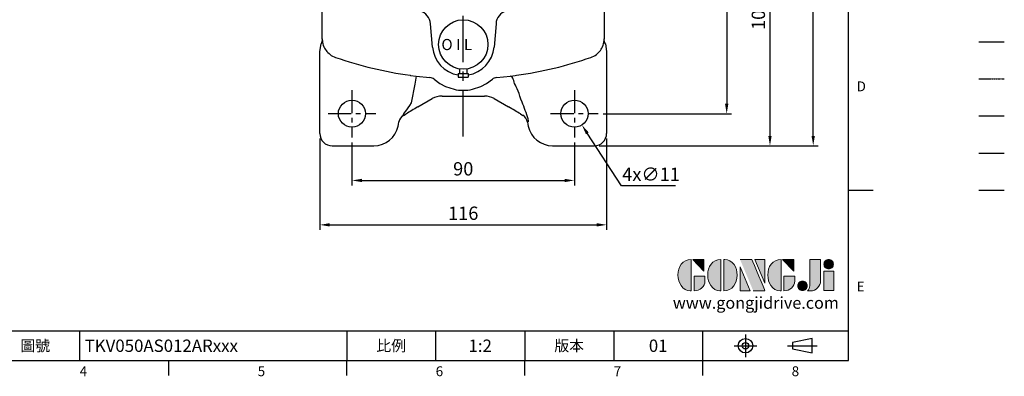
# Model space of a CAD drawing. Extents: x -14 to 613, y -8 to 392.
# Drawn here: x 215 to 613, y -6 to 138 of the extents above; entities that cross this region are included whole.
import ezdxf
from ezdxf.enums import TextEntityAlignment as Align

# ---------------------------------------------------------------- set-up
doc = ezdxf.new("R2010")
doc.units = 0
doc.header["$LTSCALE"] = 15
doc.linetypes.add('CENTER', pattern=[2, 1.25, -0.25, 0.25, -0.25])
doc.linetypes.add('PHANTOM', pattern=[2.5, 1.25, -0.25, 0.25, -0.25, 0.25, -0.25])
doc.layers.get('0').update_dxf_attribs({"color": 3, "linetype": 'CONTINUOUS'})
doc.layers.get('DEFPOINTS').update_dxf_attribs({"linetype": 'CONTINUOUS'})
for name, color, linetype in [('CEN', 2, 'CENTER'), ('DIM', 3, 'CONTINUOUS'), ('Layer 1', 7, 'CONTINUOUS'), ('MAIN', 7, 'CONTINUOUS'), ('PHA', 4, 'PHANTOM'), ('QC', 3, 'CONTINUOUS'), ('THIN', 1, 'CONTINUOUS'), ('TXT', 4, 'CONTINUOUS')]:
    doc.layers.add(name, color=color, linetype=linetype)
doc.styles.add('ATTDEF', font='txt')
doc.styles.get("Standard").update_dxf_attribs({"font": 'simplex.shx'})
doc.dimstyles.new('C', dxfattribs={"dimscale": 2, "dimtxt": 2.7, "dimasz": 2, "dimexe": 1, "dimexo": 1, "dimgap": 1, "dimtad": 1, "dimtoh": 1, "dimdec": 4, "dimdsep": 46, "dimtxsty": 'Standard', "dimcen": 0, "dimclrd": 256, "dimclre": 256, "dimclrt": 256, "dimadec": 0, "dimazin": 0, "dimtfac": 0.6, "dimtdec": 4, "dimtofl": 0, "dimtmove": 0, "dimatfit": 3, "dimfxl": 0, "dimtolj": 1, "dimarcsym": 0})
doc.dimstyles.new('L', dxfattribs={"dimscale": 2, "dimtxt": 2.7, "dimasz": 2, "dimexe": 1, "dimexo": 1, "dimgap": 1, "dimtad": 1, "dimdec": 4, "dimdsep": 46, "dimtxsty": 'Standard', "dimcen": 0, "dimclrd": 256, "dimclre": 256, "dimclrt": 256, "dimadec": 0, "dimazin": 0, "dimtfac": 0.6, "dimtdec": 4, "dimtmove": 0, "dimatfit": 3, "dimfxl": 0, "dimtolj": 1, "dimarcsym": 0})

# ---------------------------------------------------------------- blocks, each defined once
blk = doc.blocks.new('PA02')
at = {"layer": 'MAIN'}
for p, q in [((-2, -11.75), (-2, -13.25)), ((-2, -11.75), (2, -11.75)), ((-1.5, -9.89), (-1.5, -11.75)), ((1.5, -9.89), (1.5, -11.75)), ((2, -11.75), (2, -13.25)), ((-2, -13.25), (2, -13.25))]:
    blk.add_line(p, q, dxfattribs=at)
blk.add_circle((0, 0), 10, dxfattribs=at)
blk.add_text('O I L', height=4.5, dxfattribs=at).set_placement((-8.83, -2.27))
blk = doc.blocks.new('*D25')
at = {"layer": 'DEFPOINTS', "color": 0}
for p in [(465.35, 192.94), (448.78, 99.94), (500.71, 99.94)]:
    blk.add_point(p, dxfattribs=at)
at = {"layer": 'DIM', "lineweight": -2}
for p, q in [((467.35, 192.94), (502.71, 192.94)), ((500.71, 188.94), (500.71, 103.94)), ((450.78, 99.94), (502.71, 99.94))]:
    blk.add_line(p, q, dxfattribs=at)
at = {"layer": 'DIM'}
for points in [[(500.04, 188.94), (501.38, 188.94), (500.71, 192.94)], [(500.04, 103.94), (501.38, 103.94), (500.71, 99.94)]]:
    blk.add_solid(points, dxfattribs=at)
at = {"layer": 'DIM', "insert": (496.01, 146.44), "char_height": 5.4, "attachment_point": 5, "rotation": 90}
blk.add_mtext('\\A1;93', dxfattribs=at)
blk = doc.blocks.new('*D27')
at = {"layer": 'DEFPOINTS', "color": 0}
for p in [(465.35, 192.94), (447.14, 86.94), (518.21, 86.94)]:
    blk.add_point(p, dxfattribs=at)
at = {"layer": 'DIM', "lineweight": -2}
for p, q in [((467.35, 192.94), (520.21, 192.94)), ((518.21, 188.94), (518.21, 90.94)), ((449.14, 86.94), (520.21, 86.94))]:
    blk.add_line(p, q, dxfattribs=at)
at = {"layer": 'DIM'}
for points in [[(517.54, 188.94), (518.88, 188.94), (518.21, 192.94)], [(517.54, 90.94), (518.88, 90.94), (518.21, 86.94)]]:
    blk.add_solid(points, dxfattribs=at)
at = {"layer": 'DIM', "insert": (513.51, 139.94), "char_height": 5.4, "attachment_point": 5, "rotation": 90}
blk.add_mtext('\\A1;106', dxfattribs=at)
blk = doc.blocks.new('*D28')
at = {"layer": 'DEFPOINTS', "color": 0}
for p in [(447.14, 306.94), (535.71, 306.94), (447.14, 86.94)]:
    blk.add_point(p, dxfattribs=at)
at = {"layer": 'DIM', "lineweight": -2}
for p, q in [((449.14, 306.94), (537.71, 306.94)), ((535.71, 90.94), (535.71, 302.94)), ((449.14, 86.94), (537.71, 86.94))]:
    blk.add_line(p, q, dxfattribs=at)
at = {"layer": 'DIM'}
for points in [[(535.04, 302.94), (536.38, 302.94), (535.71, 306.94)], [(535.04, 90.94), (536.38, 90.94), (535.71, 86.94)]]:
    blk.add_solid(points, dxfattribs=at)
at = {"layer": 'DIM', "insert": (531.01, 196.94), "char_height": 5.4, "attachment_point": 5, "rotation": 90}
blk.add_mtext('\\A1;220', dxfattribs=at)
blk = doc.blocks.new('*D29')
at = {"layer": 'DEFPOINTS', "color": 0}
for p in [(436.13, 104.55), (442.14, 95.34)]:
    blk.add_point(p, dxfattribs=at)
at = {"layer": 'DIM', "lineweight": -2}
for p, q in [((458.21, 70.72), (444.33, 91.99)), ((480.01, 70.72), (458.21, 70.72))]:
    blk.add_line(p, q, dxfattribs=at)
at = {"layer": 'DIM'}
blk.add_solid([(444.89, 92.35), (443.77, 91.62), (442.14, 95.34)], dxfattribs=at)
at = {"layer": 'DIM', "insert": (470.11, 75.42), "char_height": 5.4, "attachment_point": 5}
blk.add_mtext('\\A1;4x∅11', dxfattribs=at)
blk = doc.blocks.new('*D39')
at = {"layer": 'DEFPOINTS', "color": 0}
for p in [(349.14, 90.3), (439.14, 90.3), (439.14, 72.91)]:
    blk.add_point(p, dxfattribs=at)
at = {"layer": 'DIM', "lineweight": -2}
for p, q in [((349.14, 88.3), (349.14, 70.91)), ((439.14, 88.3), (439.14, 70.91)), ((353.14, 72.91), (435.14, 72.91))]:
    blk.add_line(p, q, dxfattribs=at)
at = {"layer": 'DIM'}
for points in [[(353.14, 73.57), (353.14, 72.24), (349.14, 72.91)], [(435.14, 73.57), (435.14, 72.24), (439.14, 72.91)]]:
    blk.add_solid(points, dxfattribs=at)
at = {"layer": 'DIM', "insert": (394.14, 77.61), "char_height": 5.4, "attachment_point": 5}
blk.add_mtext('\\A1;90', dxfattribs=at)
blk = doc.blocks.new('*D40')
at = {"layer": 'DEFPOINTS', "color": 0}
for p in [(336.14, 91.94), (452.14, 91.94), (452.14, 54.94)]:
    blk.add_point(p, dxfattribs=at)
at = {"layer": 'DIM', "lineweight": -2}
for p, q in [((336.14, 89.94), (336.14, 52.94)), ((452.14, 89.94), (452.14, 52.94)), ((340.14, 54.94), (448.14, 54.94))]:
    blk.add_line(p, q, dxfattribs=at)
at = {"layer": 'DIM'}
for points in [[(340.14, 55.61), (340.14, 54.27), (336.14, 54.94)], [(448.14, 55.61), (448.14, 54.27), (452.14, 54.94)]]:
    blk.add_solid(points, dxfattribs=at)
at = {"layer": 'DIM', "insert": (394.14, 59.64), "char_height": 5.4, "attachment_point": 5}
blk.add_mtext('\\A1;116', dxfattribs=at)
blk = doc.blocks.new('block 2')
at = {"layer": 'Layer 1'}
h = blk.add_hatch(color=156, dxfattribs=at)
h.dxf.hatch_style = 2
edge = h.paths.add_edge_path()
edge.add_spline(control_points=[(206.71, 249.95), (206.71, 252.39), (207.32, 254.41), (208.54, 256.02), (209.9, 257.78), (211.76, 258.67), (214.12, 258.67), (214.12, 258.67), (214.12, 241.24), (214.12, 241.24), (214.12, 241.24), (213.58, 241.24), (213.58, 241.24), (211.47, 241.24), (209.76, 242.19), (208.45, 244.1), (207.29, 245.79), (206.71, 247.74), (206.71, 249.95)], knot_values=[0, 0, 0, 0, 1, 1, 1, 2, 2, 2, 3, 3, 3, 4, 4, 4, 5, 5, 5, 6, 6, 6, 6], degree=3, periodic=0)
h = blk.add_hatch(color=156, dxfattribs=at)
h.dxf.hatch_style = 2
h.paths.add_polyline_path([(221.19, 258.67), (221.19, 252.1), (214.92, 258.67)])
h = blk.add_hatch(color=156, dxfattribs=at)
h.dxf.hatch_style = 2
edge = h.paths.add_edge_path()
edge.add_spline(control_points=[(223.34, 249.95), (223.34, 252.39), (223.95, 254.41), (225.17, 256.02), (226.53, 257.78), (228.39, 258.67), (230.75, 258.67), (230.75, 258.67), (230.75, 241.24), (230.75, 241.24), (230.75, 241.24), (230.2, 241.24), (230.2, 241.24), (228.07, 241.24), (226.35, 242.19), (225.06, 244.1), (223.91, 245.78), (223.34, 247.73), (223.34, 249.95)], knot_values=[0, 0, 0, 0, 1, 1, 1, 2, 2, 2, 3, 3, 3, 4, 4, 4, 5, 5, 5, 6, 6, 6, 6], degree=3, periodic=0)
h = blk.add_hatch(color=156, dxfattribs=at)
h.dxf.hatch_style = 2
edge = h.paths.add_edge_path()
edge.add_spline(control_points=[(232.38, 258.67), (232.38, 258.67), (232.93, 258.67), (232.93, 258.67), (235.03, 258.67), (236.74, 257.72), (238.05, 255.81), (239.21, 254.12), (239.79, 252.17), (239.79, 249.95), (239.79, 247.51), (239.18, 245.49), (237.96, 243.89), (236.6, 242.12), (234.74, 241.24), (232.38, 241.24), (232.38, 241.24), (232.38, 258.67), (232.38, 258.67)], knot_values=[0, 0, 0, 0, 1, 1, 1, 2, 2, 2, 3, 3, 3, 4, 4, 4, 5, 5, 5, 6, 6, 6, 6], degree=3, periodic=0)
h = blk.add_hatch(color=156, dxfattribs=at)
h.dxf.hatch_style = 2
edge = h.paths.add_edge_path()
edge.add_spline(control_points=[(241.44, 258.67), (241.44, 258.67), (247.98, 258.67), (247.98, 258.67), (248.74, 257.05), (255.32, 241.24), (255.32, 241.24), (255.32, 241.24), (248.78, 241.24), (248.78, 241.24)], knot_values=[0, 0, 0, 0, 0.352778, 0.352778, 0.352778, 0.705556, 0.705556, 0.705556, 1.058333, 1.058333, 1.058333, 1.058333], degree=3, periodic=0)
edge.add_line((248.78, 241.24), (241.44, 258.67))
h = blk.add_hatch(color=156, dxfattribs=at)
h.dxf.hatch_style = 2
h.paths.add_polyline_path([(241.44, 254.52), (247.15, 241.24), (241.44, 241.24)])
h = blk.add_hatch(color=156, dxfattribs=at)
h.dxf.hatch_style = 2
h.paths.add_polyline_path([(255.32, 258.67), (255.32, 245.36), (249.6, 258.67)])
h = blk.add_hatch(color=156, dxfattribs=at)
h.dxf.hatch_style = 2
edge = h.paths.add_edge_path()
edge.add_spline(control_points=[(256.94, 249.95), (256.94, 252.39), (257.55, 254.41), (258.77, 256.02), (260.13, 257.78), (261.99, 258.67), (264.35, 258.67), (264.35, 258.67), (264.35, 241.24), (264.35, 241.24), (264.35, 241.24), (263.8, 241.24), (263.8, 241.24), (261.7, 241.24), (259.99, 242.19), (258.68, 244.1), (257.52, 245.79), (256.94, 247.74), (256.94, 249.95)], knot_values=[0, 0, 0, 0, 1, 1, 1, 2, 2, 2, 3, 3, 3, 4, 4, 4, 5, 5, 5, 6, 6, 6, 6], degree=3, periodic=0)
h = blk.add_hatch(color=156, dxfattribs=at)
h.dxf.hatch_style = 2
h.paths.add_polyline_path([(271.42, 258.67), (271.42, 252.1), (265.15, 258.67)])
h = blk.add_hatch(color=156, dxfattribs=at)
h.dxf.hatch_style = 2
edge = h.paths.add_edge_path()
edge.add_spline(control_points=[(279.19, 241.24), (279.6, 241.56), (279.91, 241.96), (280.11, 242.43), (280.32, 242.9), (280.42, 243.42), (280.42, 243.98), (280.42, 243.98), (280.42, 258.67), (280.42, 258.67), (280.42, 258.67), (286.42, 258.67), (286.42, 258.67), (286.42, 258.67), (286.42, 246.68), (286.42, 246.68), (286.42, 245.22), (285.86, 243.93), (284.76, 242.81), (283.65, 241.69), (282.37, 241.12), (280.93, 241.12), (280.64, 241.12), (280.35, 241.13), (280.06, 241.15), (279.77, 241.16), (279.48, 241.19), (279.19, 241.24)], knot_values=[0, 0, 0, 0, 1, 1, 1, 2, 2, 2, 3, 3, 3, 4, 4, 4, 5, 5, 5, 6, 6, 6, 7, 7, 7, 8, 8, 8, 9, 9, 9, 9], degree=3, periodic=0)
h = blk.add_hatch(color=156, dxfattribs=at)
h.dxf.hatch_style = 2
edge = h.paths.add_edge_path()
edge.add_spline(control_points=[(293.62, 256.03), (293.62, 255.21), (293.36, 254.57), (292.84, 254.1), (292.32, 253.63), (291.7, 253.4), (290.98, 253.4), (290.25, 253.4), (289.62, 253.63), (289.1, 254.1), (288.58, 254.57), (288.32, 255.22), (288.32, 256.06), (288.32, 256.92), (288.58, 257.57), (289.09, 258.02), (289.6, 258.47), (290.23, 258.7), (290.98, 258.7), (291.7, 258.7), (292.32, 258.46), (292.84, 257.99), (293.36, 257.53), (293.62, 256.87), (293.62, 256.03)], knot_values=[0, 0, 0, 0, 1, 1, 1, 2, 2, 2, 3, 3, 3, 4, 4, 4, 5, 5, 5, 6, 6, 6, 7, 7, 7, 8, 8, 8, 8], degree=3, periodic=0)
h = blk.add_hatch(color=156, dxfattribs=at)
h.dxf.hatch_style = 2
edge = h.paths.add_edge_path()
edge.add_spline(control_points=[(215.75, 249.38), (215.75, 249.38), (221.74, 249.38), (221.74, 249.38), (221.74, 249.38), (221.74, 246.67), (221.74, 246.67), (221.74, 245.03), (221.14, 243.7), (219.93, 242.68), (218.81, 241.72), (217.41, 241.24), (215.75, 241.24), (215.75, 241.24), (215.75, 249.38), (215.75, 249.38)], knot_values=[0, 0, 0, 0, 1, 1, 1, 2, 2, 2, 3, 3, 3, 4, 4, 4, 5, 5, 5, 5], degree=3, periodic=0)
h = blk.add_hatch(color=156, dxfattribs=at)
h.dxf.hatch_style = 2
edge = h.paths.add_edge_path()
edge.add_spline(control_points=[(265.97, 249.38), (265.97, 249.38), (271.97, 249.38), (271.97, 249.38), (271.97, 249.38), (271.97, 246.67), (271.97, 246.67), (271.97, 245.03), (271.36, 243.7), (270.16, 242.68), (269.03, 241.72), (267.63, 241.24), (265.97, 241.24), (265.97, 241.24), (265.97, 249.38), (265.97, 249.38)], knot_values=[0, 0, 0, 0, 1, 1, 1, 2, 2, 2, 3, 3, 3, 4, 4, 4, 5, 5, 5, 5], degree=3, periodic=0)
h = blk.add_hatch(color=156, dxfattribs=at)
h.dxf.hatch_style = 2
h.paths.add_polyline_path([(288.18, 252.09), (293.79, 252.09), (293.79, 241.35), (288.18, 241.35)])
h = blk.add_hatch(color=156, dxfattribs=at)
h.dxf.hatch_style = 2
edge = h.paths.add_edge_path()
edge.add_spline(control_points=[(279, 243.96), (279, 243.18), (278.76, 242.54), (278.27, 242.05), (277.78, 241.57), (277.14, 241.32), (276.35, 241.32), (275.57, 241.32), (274.93, 241.57), (274.44, 242.05), (273.95, 242.54), (273.7, 243.19), (273.7, 243.98), (273.7, 244.77), (273.95, 245.4), (274.44, 245.89), (274.93, 246.38), (275.57, 246.62), (276.35, 246.62), (277.14, 246.62), (277.78, 246.38), (278.27, 245.89), (278.76, 245.4), (279, 244.76), (279, 243.96)], knot_values=[0, 0, 0, 0, 1, 1, 1, 2, 2, 2, 3, 3, 3, 4, 4, 4, 5, 5, 5, 6, 6, 6, 7, 7, 7, 8, 8, 8, 8], degree=3, periodic=0)
at = {"layer": 'Layer 1', "color": 156, "lineweight": 0}
for points in [[(221.19, 258.67), (221.19, 252.1), (214.92, 258.67), (221.19, 258.67)], [(241.44, 254.52), (247.15, 241.24), (241.44, 241.24), (241.44, 254.52)], [(255.32, 258.67), (255.32, 245.36), (249.6, 258.67), (255.32, 258.67)], [(271.42, 258.67), (271.42, 252.1), (265.15, 258.67), (271.42, 258.67)], [(288.18, 252.09), (293.79, 252.09), (293.79, 241.35), (288.18, 241.35), (288.18, 252.09)]]:
    blk.add_lwpolyline(points, dxfattribs=at)
for points, knots in [([(206.71, 249.95), (206.71, 252.39), (207.32, 254.41), (208.54, 256.02), (209.9, 257.78), (211.76, 258.67), (214.12, 258.67), (214.12, 258.67), (214.12, 241.24), (214.12, 241.24), (214.12, 241.24), (213.58, 241.24), (213.58, 241.24), (211.47, 241.24), (209.76, 242.19), (208.45, 244.1), (207.29, 245.79), (206.71, 247.74), (206.71, 249.95)], [0, 0, 0, 0, 1, 1, 1, 2, 2, 2, 3, 3, 3, 4, 4, 4, 5, 5, 5, 6, 6, 6, 6]), ([(223.34, 249.95), (223.34, 252.39), (223.95, 254.41), (225.17, 256.02), (226.53, 257.78), (228.39, 258.67), (230.75, 258.67), (230.75, 258.67), (230.75, 241.24), (230.75, 241.24), (230.75, 241.24), (230.2, 241.24), (230.2, 241.24), (228.07, 241.24), (226.35, 242.19), (225.06, 244.1), (223.91, 245.78), (223.34, 247.73), (223.34, 249.95)], [0, 0, 0, 0, 1, 1, 1, 2, 2, 2, 3, 3, 3, 4, 4, 4, 5, 5, 5, 6, 6, 6, 6]), ([(232.38, 258.67), (232.38, 258.67), (232.93, 258.67), (232.93, 258.67), (235.03, 258.67), (236.74, 257.72), (238.05, 255.81), (239.21, 254.12), (239.79, 252.17), (239.79, 249.95), (239.79, 247.51), (239.18, 245.49), (237.96, 243.89), (236.6, 242.12), (234.74, 241.24), (232.38, 241.24), (232.38, 241.24), (232.38, 258.67), (232.38, 258.67)], [0, 0, 0, 0, 1, 1, 1, 2, 2, 2, 3, 3, 3, 4, 4, 4, 5, 5, 5, 6, 6, 6, 6]), ([(241.44, 258.67), (241.44, 258.67), (247.98, 258.67), (247.98, 258.67), (248.74, 257.05), (255.32, 241.24), (255.32, 241.24), (255.32, 241.24), (248.78, 241.24), (248.78, 241.24)], [0, 0, 0, 0, 1, 1, 1, 2, 2, 2, 3, 3, 3, 3]), ([(256.94, 249.95), (256.94, 252.39), (257.55, 254.41), (258.77, 256.02), (260.13, 257.78), (261.99, 258.67), (264.35, 258.67), (264.35, 258.67), (264.35, 241.24), (264.35, 241.24), (264.35, 241.24), (263.8, 241.24), (263.8, 241.24), (261.7, 241.24), (259.99, 242.19), (258.68, 244.1), (257.52, 245.79), (256.94, 247.74), (256.94, 249.95)], [0, 0, 0, 0, 1, 1, 1, 2, 2, 2, 3, 3, 3, 4, 4, 4, 5, 5, 5, 6, 6, 6, 6]), ([(279.19, 241.24), (279.6, 241.56), (279.91, 241.96), (280.11, 242.43), (280.32, 242.9), (280.42, 243.42), (280.42, 243.98), (280.42, 243.98), (280.42, 258.67), (280.42, 258.67), (280.42, 258.67), (286.42, 258.67), (286.42, 258.67), (286.42, 258.67), (286.42, 246.68), (286.42, 246.68), (286.42, 245.22), (285.86, 243.93), (284.76, 242.81), (283.65, 241.69), (282.37, 241.12), (280.93, 241.12), (280.64, 241.12), (280.35, 241.13), (280.06, 241.15), (279.77, 241.16), (279.48, 241.19), (279.19, 241.24)], [0, 0, 0, 0, 1, 1, 1, 2, 2, 2, 3, 3, 3, 4, 4, 4, 5, 5, 5, 6, 6, 6, 7, 7, 7, 8, 8, 8, 9, 9, 9, 9]), ([(293.62, 256.03), (293.62, 255.21), (293.36, 254.57), (292.84, 254.1), (292.32, 253.63), (291.7, 253.4), (290.98, 253.4), (290.25, 253.4), (289.62, 253.63), (289.1, 254.1), (288.58, 254.57), (288.32, 255.22), (288.32, 256.06), (288.32, 256.92), (288.58, 257.57), (289.09, 258.02), (289.6, 258.47), (290.23, 258.7), (290.98, 258.7), (291.7, 258.7), (292.32, 258.46), (292.84, 257.99), (293.36, 257.53), (293.62, 256.87), (293.62, 256.03)], [0, 0, 0, 0, 1, 1, 1, 2, 2, 2, 3, 3, 3, 4, 4, 4, 5, 5, 5, 6, 6, 6, 7, 7, 7, 8, 8, 8, 8]), ([(215.75, 249.38), (215.75, 249.38), (221.74, 249.38), (221.74, 249.38), (221.74, 249.38), (221.74, 246.67), (221.74, 246.67), (221.74, 245.03), (221.14, 243.7), (219.93, 242.68), (218.81, 241.72), (217.41, 241.24), (215.75, 241.24), (215.75, 241.24), (215.75, 249.38), (215.75, 249.38)], [0, 0, 0, 0, 1, 1, 1, 2, 2, 2, 3, 3, 3, 4, 4, 4, 5, 5, 5, 5]), ([(265.97, 249.38), (265.97, 249.38), (271.97, 249.38), (271.97, 249.38), (271.97, 249.38), (271.97, 246.67), (271.97, 246.67), (271.97, 245.03), (271.36, 243.7), (270.16, 242.68), (269.03, 241.72), (267.63, 241.24), (265.97, 241.24), (265.97, 241.24), (265.97, 249.38), (265.97, 249.38)], [0, 0, 0, 0, 1, 1, 1, 2, 2, 2, 3, 3, 3, 4, 4, 4, 5, 5, 5, 5]), ([(279, 243.96), (279, 243.18), (278.76, 242.54), (278.27, 242.05), (277.78, 241.57), (277.14, 241.32), (276.35, 241.32), (275.57, 241.32), (274.93, 241.57), (274.44, 242.05), (273.95, 242.54), (273.7, 243.19), (273.7, 243.98), (273.7, 244.77), (273.95, 245.4), (274.44, 245.89), (274.93, 246.38), (275.57, 246.62), (276.35, 246.62), (277.14, 246.62), (277.78, 246.38), (278.27, 245.89), (278.76, 245.4), (279, 244.76), (279, 243.96)], [0, 0, 0, 0, 1, 1, 1, 2, 2, 2, 3, 3, 3, 4, 4, 4, 5, 5, 5, 6, 6, 6, 7, 7, 7, 8, 8, 8, 8])]:
    blk.add_open_spline(points, degree=3, knots=knots, dxfattribs=at)
blk = doc.blocks.new('GJA420')
at = {"color": 0}
for p, q in [((275, 0), (275, 192)), ((275, 34.5), (280, 34.5)), ((101.5, 6), (275, 6)), ((119.5, 0), (119.5, 6)), ((173.5, 6), (173.5, 0)), ((173.5, 6), (173.5, 0)), ((191.5, 0), (191.5, 6)), ((209.5, 6), (209.5, 0)), ((209.5, 6), (209.5, 0)), ((227.5, 6), (227.5, 0)), ((245.5, 0), (245.5, 6)), ((0, 0), (275, 0)), ((137.5, -3), (137.5, 0)), ((173.5, -3), (173.5, 0)), ((209.5, -3), (209.5, 0)), ((245.5, -3), (245.5, 0))]:
    blk.add_line(p, q, dxfattribs=at)
at = {"color": 1, "linetype": 'CENTER', "ltscale": 2}
for p, q in [((254.15, 5.3), (254.15, 0.7)), ((251.85, 3), (256.45, 3)), ((262.65, 3), (268.65, 3))]:
    blk.add_line(p, q, dxfattribs=at)
at = {"color": 0}
blk.add_lwpolyline([(263.65, 3.65), (263.65, 2.35), (267.65, 1.54), (267.65, 4.46)], close=True, dxfattribs=at)
for radius in [1.46, 0.645]:
    blk.add_circle((254.15, 3), radius, dxfattribs=at)
at = {"layer": 'DIM'}
blk.add_line((199.5, 0), (199.5, 0), dxfattribs=at)
at = {"layer": 'MAIN'}
blk.add_line((301.37, 64.5), (306.5, 64.5), dxfattribs=at)
at = {"layer": 'PHA', "ltscale": 0.01}
blk.add_line((301.37, 57), (306.5, 57), dxfattribs=at)
at = {"layer": 'QC'}
blk.add_line((301.37, 49.5), (306.5, 49.5), dxfattribs=at)
at = {"layer": 'THIN'}
blk.add_line((301.37, 42), (306.5, 42), dxfattribs=at)
at = {"layer": 'TXT'}
blk.add_line((301.37, 34.5), (306.5, 34.5), dxfattribs=at)
at = {"layer": 'MAIN', "xscale": 0.3616442767764058, "yscale": 0.3616442767764058, "zscale": 0.3616442767764058}
blk.add_blockref('block 2', (165.75, -73.1), dxfattribs=at)
at = {"color": 0}
for s, p in [('D', (276.63, 54.5)), ('E', (276.63, 14)), ('4', (119.5, -3.16)), ('5', (155.5, -3.16)), ('6', (191.5, -3.16)), ('7', (227.5, -3.16)), ('8', (263.5, -3.16))]:
    blk.add_text(s, height=2, dxfattribs=at).set_placement(p)
at = {"color": 0, "char_height": 2.2, "attachment_point": 5}
for s, insert, width in [('\\f標楷體|b0|i0|c136|p65;圖號', (110.5, 3), 7), ('{\\fDFKai-SB|b0|i0|c136|p65;比例}', (182.5, 3), 7), ('\\f標楷體|b0|i0|c136|p65;版本', (218.5, 3), 8)]:
    blk.add_mtext(s, dxfattribs=dict(at, insert=insert, width=width))
at = {"color": 4, "style": 'ATTDEF'}
blk.add_attdef('料號', text='', height=2.5, dxfattribs=at).set_placement((120.5, 3), align=Align.MIDDLE_LEFT)
for tag, p in [('比例', (200.5, 3)), ('版本', (236.5, 3))]:
    blk.add_attdef(tag, text='', height=2.5, dxfattribs=at).set_placement(p, align=Align.MIDDLE_CENTER)
at = {"layer": 'TXT', "color": 0, "insert": (256.25, 11.68), "char_height": 2.4, "width": 29.3258, "attachment_point": 5}
blk.add_mtext('{\\fTimes New Roman|b0|i0|c0|p18;\\C256;www.gongjidrive.com}', dxfattribs=at)

msp = doc.modelspace()

# ---------------------------------------------------------------- linework, layer by layer
at = {"layer": 'CEN'}
msp.add_line((394.13689, 90.73761), (394.13689, 305.03309), dxfattribs=at)
at = {"layer": 'CEN', "ltscale": 0.5}
for p, q in [((349.13689, 109.48874), (349.13689, 90.2976)), ((439.13689, 109.48874), (439.13689, 90.2976)), ((339.49057, 99.94393), (358.78321, 99.94393)), ((429.49057, 99.94393), (448.78321, 99.94393))]:
    msp.add_line(p, q, dxfattribs=at)
at = {"layer": 'MAIN'}
for p, q in [((451.13689, 160.10854), (451.13689, 130.04641)), ((337.13689, 130.04641), (337.13689, 157.16024)), ((381.68446, 126.85448), (380.85293, 136.35887)), ((407.42085, 136.35887), (406.58933, 126.85448)), ((336.13689, 125.06146), (336.62955, 128.16198)), ((337.08499, 129.83494), (336.81702, 128.60363)), ((337.10864, 130.27423), (337.08499, 129.83494)), ((337.14889, 129.59185), (337.15195, 129.5562)), ((451.12183, 129.5562), (451.12489, 129.59185)), ((451.12489, 129.59185), (451.18879, 129.83494)), ((451.18879, 129.83494), (451.16515, 130.27423)), ((451.45676, 128.60363), (451.18879, 129.83494)), ((451.64424, 128.16198), (452.13689, 125.06146)), ((336.13689, 91.94088), (336.13689, 125.06146)), ((340.77368, 123.55332), (342.51588, 122.69881)), ((445.7579, 122.69881), (447.5001, 123.55332)), ((452.13689, 125.06146), (452.13689, 91.94088)), ((374.5685, 111.89837), (373.01371, 104.2686)), ((375.05103, 115.16507), (380.68909, 114.58089)), ((380.68384, 114.5775), (380.68909, 114.58089)), ((382.35378, 113.88266), (382.35043, 113.88179)), ((382.35043, 113.88179), (384.71604, 112.16067)), ((384.71604, 112.16067), (387.02976, 110.94158)), ((401.24403, 110.94158), (403.55775, 112.16067)), ((403.55775, 112.16067), (405.92335, 113.88179)), ((405.92335, 113.88179), (405.92, 113.88266)), ((407.5847, 114.58089), (413.22275, 115.16507)), ((407.5847, 114.58089), (407.58995, 114.5775)), ((387.02976, 110.94158), (390.40691, 109.82029)), ((397.86687, 109.82029), (401.24403, 110.94158)), ((375.76724, 102.66742), (381.56421, 106.01429)), ((375.7677, 102.66663), (381.56466, 106.0135)), ((385.56177, 107.08544), (402.71201, 107.08544)), ((385.56177, 107.08544), (385.56177, 107.08452)), ((385.56177, 107.08452), (402.71201, 107.08452)), ((402.71201, 107.08544), (402.71201, 107.08452)), ((406.70958, 106.01429), (406.70912, 106.0135)), ((406.70912, 106.0135), (412.50608, 102.66663)), ((406.70958, 106.01429), (412.50654, 102.66742)), ((370.00345, 99.26477), (371.01724, 99.87368)), ((371.01724, 99.87368), (371.04004, 99.88605)), ((375.76724, 102.66742), (375.7677, 102.66663)), ((412.50654, 102.66742), (412.50608, 102.66663)), ((417.25654, 99.87368), (418.27033, 99.26477)), ((369.70631, 99.40464), (370.00345, 99.26477)), ((370.00345, 99.26477), (370.02625, 99.27713)), ((420.4789, 96.76902), (420.12599, 96.6029)), ((367.8119, 94.86964), (367.94978, 95.52203)), ((420.32401, 95.52203), (420.46189, 94.86964)), ((341.13385, 86.94393), (358.03412, 86.94393)), ((430.23966, 86.94393), (447.13994, 86.94393))]:
    msp.add_line(p, q, dxfattribs=at)
at = {"layer": 'MAIN', "flags": 128}
for points in [[(336.81702, 128.60363), (336.81488, 128.59888), (336.62955, 128.16198)], [(337.10864, 130.27423), (337.13218, 130.14226), (337.13689, 130.04641)], [(451.14389, 130.13083), (451.14992, 130.20358), (451.16515, 130.27423)], [(451.64424, 128.16198), (451.45891, 128.59888), (451.45676, 128.60363)], [(372.62607, 115.48609), (372.86115, 115.45389), (375.05103, 115.16507)], [(413.22275, 115.16507), (415.12963, 115.41543), (415.64771, 115.48609)], [(414.89243, 112.09978), (414.74954, 112.74381), (414.57628, 113.34278), (414.37767, 113.87924), (414.1595, 114.33762), (413.92812, 114.70455), (413.69026, 114.96938), (413.45283, 115.12438), (413.22275, 115.16507)], [(367.94978, 95.52203), (368.14603, 96.59295), (368.1478, 96.6029)], [(420.12599, 96.6029), (420.12776, 96.59295), (420.32401, 95.52203)]]:
    msp.add_lwpolyline(points, dxfattribs=at)
at = {"layer": 'MAIN'}
for centre in [(349.13689, 99.94393), (439.13689, 99.94393)]:
    msp.add_circle(centre, 5.5, dxfattribs=at)
for centre, radius, start, end in [((375.4063, 136.08883), 5.45333, 2.8383158, 76.4853685), ((412.71538, 136.21495), 5.29648, 102.2333978, 178.4429178), ((345.12568, 130.04647), 7.98879, 180.0004253, 183.5183871), ((344.73841, 130.11214), 7.60681, 184.191129, 203.9468146), ((443.53171, 130.11306), 7.61052, 336.05806, 355.8039963), ((443.1481, 130.04647), 7.98879, 356.4816129, 359.9995747), ((345.13996, 130.33186), 8.06306, 204.2156126, 237.2131036), ((394.13689, 127.94393), 12.5, 185, 260.7931038), ((394.13689, 127.94393), 12.5, 279.2068962, 355), ((443.15403, 130.31447), 8.0375, 302.7329305, 335.8383533), ((394.01213, 271.21955), 157.19502, 250.8771521, 262.1807776), ((394.2701, 271.18426), 157.15891, 277.8179194, 289.1241509), ((411.54429, 108.10555), 37.16981, 169.0515246, 174.1433376), ((380.41782, 111.59621), 2.99314, 49.783215, 84.9010199), ((380.43068, 111.63125), 2.96094, 49.4968682, 84.9933178), ((407.8431, 111.63125), 2.96094, 95.0066822, 130.5031318), ((407.85597, 111.59621), 2.99314, 95.0989801, 130.216785), ((394.13689, 126.422), 17.01557, 257.3373781, 282.6626219), ((353.60355, 77.32257), 69.86225, 17.0563395, 22.988683), ((416.37098, 95.98491), 3.78949, 8.2864944, 60.3170548)]:
    msp.add_arc(centre, radius, start, end, dxfattribs=at)
for centre, major_axis, ratio, start_param, end_param in [((420.05361, 80.04191), (-6.8779, 33.75161), 0.116126252, 5.503579681, 5.940533558), ((373.63959, 105.16027), (3.9348, 5.75862), 0.001990958, 1.727622785, 3.110724089), ((385.56487, 99.07873), (-2.07241, 7.73435), 0.999102608, 6.021549143, 6.544821471), ((402.70891, 99.07873), (2.07241, 7.73435), 0.999102608, 6.021549143, 6.544821471), ((375.76724, 102.28435), (9.49855, 5.49068), 0.030233048, 1.553321742, 2.076920518), ((412.50654, 102.28435), (9.49855, -5.49068), 0.030233048, 1.064672136, 1.588270912), ((371.94974, 95.82749), (0.81934, 3.92203), 0.968428599, 0.737099474, 1.575398291), ((418.54441, 105.98665), (-1.93247, 9.2183), 0.030785752, 3.148908443, 3.616105782), ((341.13994, 91.94697), (-3.53984, -3.53984), 0.998782766, 5.498396131, 7.067974483), ((358.02194, 96.95002), (7.07969, -7.07969), 0.998782766, 5.498396131, 6.859752948), ((430.25185, 96.95002), (-7.07969, -7.07969), 0.998782766, 5.706617666, 7.067974483), ((447.13384, 91.94697), (3.53984, -3.53984), 0.998782766, 5.498396131, 7.067974483)]:
    msp.add_ellipse(centre, major_axis=major_axis, ratio=ratio, start_param=start_param, end_param=end_param, dxfattribs=at)

# ---------------------------------------------------------------- block references
at = {"layer": 'CEN'}
msp.add_blockref('PA02', (394.13689, 127.94393), dxfattribs=at)
at = {"layer": 'DIM', "xscale": 2, "yscale": 2, "zscale": 2}
msp.add_blockref('GJA420', (0, 0), dxfattribs=at).add_auto_attribs({'版本': '01', '比例': '1:2', '料號': 'TKV050AS012ARxxx'})

# ---------------------------------------------------------------- dimensions: what is measured, and where the dimension line sits
at = {"layer": 'DIM'}
for base, p1, p2, picture, middle in [((535.70844, 306.94393), (447.13994, 86.94393), (447.13994, 306.94393), '*D28', (535.70844, 196.94393)), ((518.20844, 86.94393), (465.35443, 192.94393), (447.13994, 86.94393), '*D27', (518.20844, 139.94393)), ((500.70844, 99.94393), (465.35443, 192.94393), (448.78321, 99.94393), '*D25', (500.70844, 146.44393))]:
    dim = msp.add_linear_dim(base=base, p1=p1, p2=p2, angle=90, dimstyle='L', override={"dimtmove": 0}, dxfattribs=at)
    dim.commit()
    dim.dimension.update_dxf_attribs({"geometry": picture, "text_midpoint": middle, "dimtype": 160})
dim = msp.add_diameter_dim_2p(p1=(436.13092, 104.5498), p2=(442.14287, 95.33805), text='4x<>', dimstyle='C', dxfattribs=at)
dim.commit()
dim.dimension.update_dxf_attribs({"geometry": '*D29', "text_midpoint": (470.10847, 70.72167), "dimtype": 163})
for base, p1, p2, picture, middle in [((452.13689, 54.93966), (336.13689, 91.94088), (452.13689, 91.94088), '*D40', (394.13689, 59.63966)), ((439.13689, 72.90817), (349.13689, 90.2976), (439.13689, 90.2976), '*D39', (394.13689, 77.60817))]:
    dim = msp.add_linear_dim(base=base, p1=p1, p2=p2, dimstyle='L', dxfattribs=at)
    dim.commit()
    dim.dimension.update_dxf_attribs({"geometry": picture, "text_midpoint": middle})

doc.saveas('drawing.dxf')
